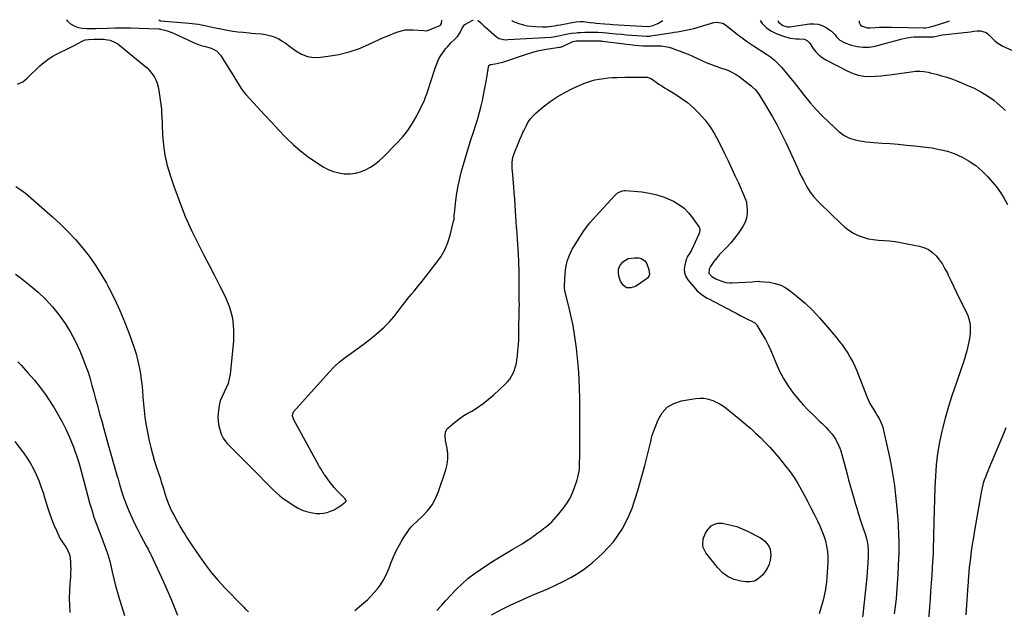
# Model space of a CAD drawing. Units: inches. Extents: x 1926327 to 1931647, y 400682 to 405962.
# Drawn here: x 1929398 to 1930180, y 405490 to 405959 of the extents above; entities that cross this region are included whole.
import ezdxf

# ---------------------------------------------------------------- set-up
doc = ezdxf.new("R2010")
doc.units = ezdxf.units.IN
doc.header["$MEASUREMENT"] = 0
for name, color, linetype in [('1', 7, 'Continuous'), ('7', 7, 'Continuous'), ('8', 7, 'Continuous')]:
    doc.layers.add(name, color=color, linetype=linetype)

msp = doc.modelspace()

# ---------------------------------------------------------------- linework, layer by layer
at = {"layer": '1', "color": 18}
for points in [[(1929508.18, 405958.41, 1742), (1929508.82, 405957.85, 1742), (1929509.09, 405957.76, 1742), (1929509.38, 405957.7, 1742), (1929532.05, 405955.74, 1742), (1929534.55, 405955.49, 1742), (1929537.05, 405955.19, 1742), (1929539.54, 405954.82, 1742), (1929542.02, 405954.41, 1742), (1929544.5, 405953.94, 1742), (1929546.97, 405953.46, 1742), (1929549.43, 405952.96, 1742), (1929551.89, 405952.43, 1742), (1929558.61, 405950.97, 1742), (1929562.69, 405950.16, 1742), (1929566.79, 405949.46, 1742), (1929570.91, 405948.91, 1742), (1929575.04, 405948.48, 1742), (1929580.19, 405948.03, 1742), (1929581.76, 405947.9, 1742), (1929584.91, 405947.66, 1742), (1929589.62, 405947.22, 1742), (1929591.17, 405946.96, 1742), (1929592.72, 405946.65, 1742), (1929596.98, 405945.69, 1742), (1929599.02, 405945.11, 1742), (1929602.9, 405943.5, 1742), (1929606.53, 405941.28, 1742), (1929608.3, 405940.09, 1742), (1929611.77, 405937.6, 1742), (1929617.01, 405933.7, 1742), (1929621.51, 405931.12, 1742), (1929626.21, 405929.29, 1742), (1929631.2, 405928.59, 1742), (1929636.39, 405928.65, 1742), (1929642.69, 405929.47, 1742), (1929651.09, 405930.96, 1742), (1929659.34, 405932.96, 1742), (1929667.38, 405935.7, 1742), (1929675.27, 405938.94, 1742), (1929686.67, 405944.26, 1742), (1929689.46, 405945.51, 1742), (1929692.26, 405946.72, 1742), (1929695.09, 405947.85, 1742), (1929697.95, 405948.93, 1742), (1929700.85, 405949.78, 1742), (1929703.78, 405950.37, 1742), (1929706.76, 405950.58, 1742), (1929709.78, 405950.53, 1742), (1929718.46, 405949.83, 1742), (1929719.91, 405949.77, 1742), (1929721.35, 405949.89, 1742), (1929721.82, 405950.01, 1742), (1929722.28, 405950.17, 1742), (1929730.79, 405953.54, 1742), (1929731.69, 405954.08, 1742), (1929732.6, 405955.36, 1742), (1929732.77, 405958.11, 1742)], [(1929788.43, 405958.04, 1742), (1929788.87, 405957.54, 1742), (1929790.21, 405956.75, 1742), (1929794.71, 405955.15, 1742), (1929797.8, 405954.31, 1742), (1929800.92, 405953.64, 1742), (1929804.09, 405953.23, 1742), (1929807.29, 405953, 1742), (1929812.92, 405952.83, 1742), (1929816.26, 405952.93, 1742), (1929817.59, 405953.07, 1742), (1929818.25, 405953.16, 1742), (1929824.04, 405954, 1742), (1929824.56, 405954.08, 1742), (1929827.2, 405954.5, 1742), (1929828.25, 405954.69, 1742), (1929832.32, 405955.43, 1742), (1929834.88, 405955.91, 1742), (1929839.47, 405956.78, 1742), (1929842.45, 405957.1, 1742), (1929845.45, 405956.97, 1742), (1929848.45, 405956.6, 1742), (1929850.71, 405956.31, 1742), (1929854.1, 405955.92, 1742), (1929855.23, 405955.82, 1742), (1929862.22, 405955.23, 1742), (1929866.19, 405954.89, 1742), (1929868.83, 405954.66, 1742), (1929872.81, 405954.41, 1742), (1929896.59, 405953.22, 1742), (1929896.73, 405953.21, 1742), (1929897.14, 405953.21, 1742), (1929900.35, 405953.97, 1742), (1929903.19, 405954.93, 1742), (1929904.55, 405955.58, 1742), (1929905.86, 405956.32, 1742), (1929908.38, 405957.88, 1742)], [(1930064.27, 405957.67, 1738), (1930064.4, 405956.3, 1738), (1930065.51, 405954.08, 1738), (1930066.76, 405953.27, 1738), (1930070.62, 405952.16, 1738), (1930073.12, 405952.07, 1738), (1930077.05, 405952.32, 1738), (1930080.29, 405952.49, 1738), (1930083.53, 405952.6, 1738), (1930086.77, 405952.63, 1738), (1930090.01, 405952.61, 1738), (1930115.64, 405952.12, 1738), (1930117.13, 405952.13, 1738), (1930120.08, 405952.45, 1738), (1930123.97, 405953.67, 1738), (1930133.2, 405956.58, 1738), (1930135.49, 405957.33, 1738), (1930136.19, 405957.58, 1738), (1930136.22, 405957.58, 1738)]]:
    msp.add_polyline3d(points, dxfattribs=at)
at = {"layer": '7', "color": 18}
for points in [[(1929434.61, 405958.5, 1744), (1929435.64, 405957.38, 1744), (1929437.98, 405955.28, 1744), (1929441.46, 405953.27, 1744), (1929443.99, 405952.42, 1744), (1929447.41, 405951.72, 1744), (1929450.9, 405951.47, 1744), (1929452.66, 405951.46, 1744), (1929456.17, 405951.5, 1744), (1929457.93, 405951.55, 1744), (1929466.98, 405951.86, 1744), (1929473.26, 405952.01, 1744), (1929479.54, 405952.08, 1744), (1929485.82, 405952.01, 1744), (1929492.1, 405951.86, 1744), (1929508.08, 405951.32, 1744), (1929508.26, 405951.31, 1744), (1929508.99, 405951.23, 1744), (1929509.52, 405951.11, 1744), (1929512.96, 405950.26, 1744), (1929514.83, 405949.73, 1744), (1929518.49, 405948.42, 1744), (1929520.27, 405947.65, 1744), (1929535.62, 405940.4, 1744), (1929538.68, 405939.1, 1744), (1929541.83, 405938.04, 1744), (1929545.03, 405937.11, 1744), (1929549.7, 405935.78, 1744), (1929553.84, 405933.74, 1744), (1929556.95, 405930.35, 1744), (1929568.1, 405912.52, 1744), (1929569.17, 405910.8, 1744), (1929571.3, 405907.33, 1744), (1929573.44, 405903.89, 1744), (1929575.85, 405900.65, 1744), (1929577.17, 405899.11, 1744), (1929586.4, 405888.97, 1744), (1929591.91, 405882.97, 1744), (1929597.46, 405877.01, 1744), (1929603.06, 405871.09, 1744), (1929608.69, 405865.21, 1744), (1929609.17, 405864.71, 1744), (1929614.77, 405859.32, 1744), (1929620.6, 405854.21, 1744), (1929626.78, 405849.54, 1744), (1929633.2, 405845.16, 1744), (1929638.73, 405841.66, 1744), (1929642.66, 405839.56, 1744), (1929646.73, 405837.86, 1744), (1929651, 405836.77, 1744), (1929655.4, 405836.09, 1744), (1929659.97, 405836.07, 1744), (1929664.19, 405836.53, 1744), (1929668.28, 405837.66, 1744), (1929672.28, 405839.25, 1744), (1929676.09, 405841.38, 1744), (1929679.73, 405843.73, 1744), (1929683.12, 405846.44, 1744), (1929686.34, 405849.38, 1744), (1929696.96, 405860.06, 1744), (1929701.56, 405865.16, 1744), (1929705.82, 405870.5, 1744), (1929709.56, 405876.22, 1744), (1929712.96, 405882.18, 1744), (1929716.85, 405889.81, 1744), (1929717.98, 405892.18, 1744), (1929719.04, 405894.58, 1744), (1929719.98, 405897.02, 1744), (1929720.85, 405899.5, 1744), (1929721.66, 405902, 1744), (1929722.47, 405904.49, 1744), (1929723.27, 405907, 1744), (1929724.08, 405909.5, 1744), (1929727.48, 405920.08, 1744), (1929728.78, 405923.51, 1744), (1929730.29, 405926.84, 1744), (1929732.13, 405929.99, 1744), (1929734.18, 405933.04, 1744), (1929735.84, 405935.26, 1744), (1929737.28, 405937.06, 1744), (1929740.4, 405940.44, 1744), (1929742.66, 405942.52, 1744), (1929745.28, 405945.28, 1744), (1929747.37, 405948.45, 1744), (1929748.89, 405951.31, 1744), (1929749.96, 405953.48, 1744), (1929751.24, 405954.65, 1744), (1929757.63, 405958, 1744), (1929757.89, 405958.08, 1744)], [(1929761.35, 405958.07, 1744), (1929761.61, 405957.97, 1744), (1929763.95, 405955.99, 1744), (1929766.31, 405953.72, 1744), (1929767.53, 405952.63, 1744), (1929776.41, 405944.82, 1744), (1929778.37, 405943.54, 1744), (1929781.8, 405942.73, 1744), (1929784.2, 405942.62, 1744), (1929785.4, 405942.66, 1744), (1929819.63, 405944.72, 1744), (1929822.84, 405945.05, 1744), (1929826.93, 405945.97, 1744), (1929831.3, 405947.09, 1744), (1929835.75, 405947.81, 1744), (1929839.68, 405948.17, 1744), (1929840.82, 405948.26, 1744), (1929843.11, 405948.39, 1744), (1929846.54, 405948.49, 1744), (1929848.83, 405948.55, 1744), (1929853.33, 405948.66, 1744), (1929856.86, 405948.6, 1744), (1929860.39, 405948.39, 1744), (1929863.92, 405948.09, 1744), (1929865.68, 405947.91, 1744), (1929871.35, 405947.31, 1744), (1929875.49, 405946.9, 1744), (1929879.63, 405946.52, 1744), (1929883.78, 405946.21, 1744), (1929887.94, 405945.94, 1744), (1929895.4, 405945.5, 1744), (1929896.25, 405945.47, 1744), (1929897.96, 405945.53, 1744), (1929898.8, 405945.63, 1744), (1929914.78, 405948.07, 1744), (1929917.42, 405948.48, 1744), (1929920.05, 405948.91, 1744), (1929922.69, 405949.35, 1744), (1929925.32, 405949.81, 1744), (1929927.94, 405950.32, 1744), (1929930.54, 405950.89, 1744), (1929933.13, 405951.55, 1744), (1929935.7, 405952.27, 1744), (1929938.38, 405953.07, 1744), (1929940.99, 405953.86, 1744), (1929943.6, 405954.64, 1744), (1929946.2, 405955.42, 1744), (1929948.81, 405956.21, 1744), (1929951.33, 405956.58, 1744), (1929956.06, 405955.67, 1744), (1929958.27, 405954.4, 1744), (1929967.8, 405946.81, 1744), (1929969.32, 405945.62, 1744), (1929972.41, 405943.29, 1744), (1929975.55, 405941.04, 1744), (1929978.76, 405938.87, 1744), (1929980.38, 405937.82, 1744), (1929990.71, 405931.2, 1744), (1929993.94, 405928.93, 1744), (1929997.02, 405926.48, 1744), (1929999.87, 405923.77, 1744), (1930002.57, 405920.89, 1744), (1930005.13, 405917.85, 1744), (1930007.67, 405914.8, 1744), (1930010.17, 405911.71, 1744), (1930012.64, 405908.6, 1744), (1930020.94, 405898.01, 1744), (1930025.47, 405892.51, 1744), (1930030.16, 405887.17, 1744), (1930035.11, 405882.06, 1744), (1930040.23, 405877.1, 1744), (1930047.95, 405869.99, 1744), (1930049.38, 405868.77, 1744), (1930052.43, 405866.62, 1744), (1930055.75, 405864.88, 1744), (1930057.48, 405864.18, 1744), (1930061.08, 405863.15, 1744), (1930063.6, 405862.61, 1744), (1930066.71, 405862.02, 1744), (1930069.83, 405861.52, 1744), (1930072.98, 405861.16, 1744), (1930076.13, 405860.9, 1744), (1930082.63, 405860.51, 1744), (1930089.04, 405860.06, 1744), (1930095.44, 405859.55, 1744), (1930101.84, 405858.92, 1744), (1930108.22, 405858.22, 1744), (1930122.03, 405856.59, 1744), (1930128.31, 405855.51, 1744), (1930134.46, 405854.01, 1744), (1930140.42, 405851.88, 1744), (1930146.25, 405849.33, 1744), (1930151.76, 405846.16, 1744), (1930156.98, 405842.6, 1744), (1930161.76, 405838.48, 1744), (1930166.25, 405833.98, 1744), (1930169.8, 405829.98, 1744), (1930173.33, 405825.69, 1744), (1930176.62, 405821.23, 1744), (1930179.55, 405816.53, 1744), (1930182.25, 405811.67, 1744)], [(1929985.66, 405957.78, 1742), (1929987.43, 405955.47, 1742), (1929990.6, 405952.26, 1742), (1929994.31, 405949.71, 1742), (1929998.38, 405947.59, 1742), (1930002.68, 405945.86, 1742), (1930004.93, 405945.07, 1742), (1930009.54, 405943.94, 1742), (1930014.14, 405943.4, 1742), (1930016.68, 405943.2, 1742), (1930021.06, 405942.94, 1742), (1930023.46, 405941.74, 1742), (1930024.41, 405940.76, 1742), (1930024.83, 405940.21, 1742), (1930027.91, 405935.62, 1742), (1930030.01, 405932.94, 1742), (1930032.34, 405930.52, 1742), (1930035, 405928.47, 1742), (1930037.89, 405926.67, 1742), (1930055.4, 405917.55, 1742), (1930059.5, 405915.79, 1742), (1930063.7, 405914.45, 1742), (1930068.06, 405913.74, 1742), (1930072.51, 405913.46, 1742), (1930077.04, 405913.6, 1742), (1930081.55, 405913.87, 1742), (1930086.05, 405914.31, 1742), (1930090.55, 405914.88, 1742), (1930107.49, 405917.37, 1742), (1930109.15, 405917.54, 1742), (1930112.46, 405917.61, 1742), (1930115.77, 405917.28, 1742), (1930119.06, 405916.7, 1742), (1930120.69, 405916.34, 1742), (1930125.71, 405915.12, 1742), (1930129.82, 405914.03, 1742), (1930133.88, 405912.82, 1742), (1930137.89, 405911.42, 1742), (1930141.86, 405909.9, 1742), (1930150.01, 405906.58, 1742), (1930155.61, 405904.03, 1742), (1930161.06, 405901.21, 1742), (1930166.26, 405897.97, 1742), (1930171.32, 405894.46, 1742), (1930171.57, 405894.26, 1742), (1930176.21, 405890.47, 1742), (1930180.62, 405886.45, 1742)], [(1929395.88, 405907.22, 1746), (1929400.04, 405909.06, 1746), (1929403.6, 405912.01, 1746), (1929413.67, 405921.86, 1746), (1929416.69, 405924.54, 1746), (1929419.85, 405927.01, 1746), (1929423.24, 405929.15, 1746), (1929426.78, 405931.09, 1746), (1929430.43, 405932.87, 1746), (1929434.06, 405934.68, 1746), (1929437.68, 405936.51, 1746), (1929441.3, 405938.37, 1746), (1929447.27, 405941.46, 1746), (1929449.66, 405942.4, 1746), (1929452.2, 405942.82, 1746), (1929456.56, 405942.96, 1746), (1929461.16, 405943.04, 1746), (1929464.22, 405942.91, 1746), (1929467.26, 405942.61, 1746), (1929469.46, 405942.17, 1746), (1929473.53, 405940.48, 1746), (1929475.4, 405939.22, 1746), (1929496.53, 405922.19, 1746), (1929498.73, 405920.22, 1746), (1929500.79, 405918.1, 1746), (1929502.61, 405915.79, 1746), (1929504.28, 405913.34, 1746), (1929505.66, 405910.73, 1746), (1929506.8, 405908.04, 1746), (1929507.61, 405905.22, 1746), (1929508.18, 405902.32, 1746), (1929510.17, 405887.47, 1746), (1929510.32, 405882.93, 1746), (1929510.34, 405882.28, 1746), (1929511.06, 405867.08, 1746), (1929511.79, 405858.89, 1746), (1929512.96, 405850.78, 1746), (1929514.81, 405842.81, 1746), (1929517.09, 405834.91, 1746), (1929520.02, 405826.2, 1746), (1929524.38, 405814.12, 1746), (1929529.11, 405802.2, 1746), (1929534.38, 405790.52, 1746), (1929540.01, 405778.98, 1746), (1929543.65, 405771.94, 1746), (1929547.94, 405763.61, 1746), (1929552.22, 405755.27, 1746), (1929556.49, 405746.92, 1746), (1929560.74, 405738.56, 1746), (1929564.16, 405730.05, 1746), (1929566.57, 405721.35, 1746), (1929567.45, 405712.36, 1746), (1929567.32, 405703.19, 1746), (1929564.64, 405676.87, 1746), (1929564.01, 405673.13, 1746), (1929563.07, 405669.49, 1746), (1929561.67, 405666, 1746), (1929559.97, 405662.62, 1746), (1929558.26, 405659.23, 1746), (1929556.88, 405655.74, 1746), (1929555.97, 405652.1, 1746), (1929555.37, 405648.36, 1746), (1929555.14, 405645.77, 1746), (1929555.03, 405642.78, 1746), (1929555.14, 405639.81, 1746), (1929555.56, 405636.87, 1746), (1929556.2, 405633.95, 1746), (1929557.52, 405629.38, 1746), (1929559.1, 405625.99, 1746), (1929562.18, 405622.06, 1746), (1929588.98, 405595.04, 1746), (1929591.47, 405592.54, 1746), (1929593.96, 405590.04, 1746), (1929596.45, 405587.55, 1746), (1929598.94, 405585.07, 1746), (1929601.51, 405582.67, 1746), (1929604.16, 405580.38, 1746), (1929606.95, 405578.25, 1746), (1929609.83, 405576.23, 1746), (1929615.69, 405572.37, 1746), (1929618.79, 405570.58, 1746), (1929621.99, 405569.04, 1746), (1929625.35, 405567.89, 1746), (1929628.82, 405567, 1746), (1929632.95, 405566.39, 1746), (1929635.89, 405566.28, 1746), (1929638.81, 405566.57, 1746), (1929641.72, 405567.12, 1746), (1929644.54, 405568.05, 1746), (1929647.26, 405569.2, 1746), (1929649.81, 405570.66, 1746), (1929652.26, 405572.34, 1746), (1929656.47, 405575.62, 1746), (1929656.68, 405575.86, 1746), (1929656.83, 405576.13, 1746), (1929656.88, 405576.44, 1746), (1929656.73, 405577.1, 1746), (1929656.14, 405577.97, 1746), (1929651.95, 405582.04, 1746), (1929649.66, 405584.39, 1746), (1929647.45, 405586.81, 1746), (1929645.37, 405589.35, 1746), (1929643.38, 405591.96, 1746), (1929640.18, 405596.39, 1746), (1929639.5, 405597.36, 1746), (1929637, 405601.39, 1746), (1929635.83, 405603.46, 1746), (1929635.25, 405604.49, 1746), (1929615.23, 405640.65, 1746), (1929614.17, 405643.93, 1746), (1929614.66, 405646.29, 1746), (1929615.13, 405646.98, 1746), (1929643.3, 405678.48, 1746), (1929647.34, 405682.67, 1746), (1929651.56, 405686.64, 1746), (1929656.07, 405690.28, 1746), (1929660.76, 405693.71, 1746), (1929665.55, 405697.05, 1746), (1929670.27, 405700.48, 1746), (1929674.88, 405704.04, 1746), (1929679.42, 405707.71, 1746), (1929682.94, 405710.63, 1746), (1929687.13, 405714.37, 1746), (1929691.12, 405718.31, 1746), (1929694.81, 405722.53, 1746), (1929698.31, 405726.93, 1746), (1929701.45, 405731.2, 1746), (1929703.25, 405733.59, 1746), (1929705.07, 405735.96, 1746), (1929706.95, 405738.29, 1746), (1929708.85, 405740.6, 1746), (1929710.77, 405742.89, 1746), (1929712.67, 405745.2, 1746), (1929714.55, 405747.52, 1746), (1929716.43, 405749.85, 1746), (1929728.49, 405765.03, 1746), (1929732.1, 405770.23, 1746), (1929735.22, 405775.66, 1746), (1929737.62, 405781.45, 1746), (1929739.54, 405787.47, 1746), (1929742.27, 405798.43, 1746), (1929742.54, 405799.9, 1746), (1929742.67, 405802.15, 1746), (1929742.76, 405803.65, 1746), (1929742.83, 405804.39, 1746), (1929743.97, 405814.82, 1746), (1929744.77, 405820.75, 1746), (1929745.78, 405826.64, 1746), (1929747.08, 405832.48, 1746), (1929748.59, 405838.27, 1746), (1929749.36, 405840.96, 1746), (1929751.44, 405848.05, 1746), (1929753.57, 405855.13, 1746), (1929755.77, 405862.19, 1746), (1929758.02, 405869.23, 1746), (1929759.93, 405875.1, 1746), (1929761.46, 405880.08, 1746), (1929762.9, 405885.1, 1746), (1929764.17, 405890.16, 1746), (1929765.35, 405895.25, 1746), (1929765.77, 405897.21, 1746), (1929766.61, 405901.34, 1746), (1929767.41, 405905.49, 1746), (1929768.12, 405909.64, 1746), (1929768.79, 405913.81, 1746), (1929769.88, 405921.04, 1746), (1929770.25, 405922.02, 1746), (1929771.51, 405922.99, 1746), (1929775.19, 405923.57, 1746), (1929779.92, 405924.39, 1746), (1929781.46, 405924.84, 1746), (1929800.14, 405931.14, 1746), (1929804.46, 405932.47, 1746), (1929808.81, 405933.65, 1746), (1929813.21, 405934.6, 1746), (1929817.65, 405935.39, 1746), (1929826.31, 405936.72, 1746), (1929826.45, 405936.74, 1746), (1929827.02, 405936.8, 1746), (1929829.27, 405937.48, 1746), (1929829.68, 405937.66, 1746), (1929836.46, 405940.85, 1746), (1929837.05, 405941.1, 1746), (1929839.56, 405941.72, 1746), (1929841.5, 405941.84, 1746), (1929852.79, 405941.76, 1746), (1929853.51, 405941.75, 1746), (1929854.97, 405941.75, 1746), (1929859.47, 405941.58, 1746), (1929860.04, 405941.52, 1746), (1929860.62, 405941.46, 1746), (1929886.47, 405938.32, 1746), (1929889.52, 405938.01, 1746), (1929892.57, 405937.79, 1746), (1929895.63, 405937.67, 1746), (1929898.51, 405937.77, 1746), (1929899.23, 405937.78, 1746), (1929899.95, 405937.78, 1746), (1929904.44, 405937.77, 1746), (1929907.37, 405937.61, 1746), (1929910.28, 405937.27, 1746), (1929913.13, 405936.63, 1746), (1929915.96, 405935.8, 1746), (1929917.68, 405935.2, 1746), (1929921.31, 405933.87, 1746), (1929924.93, 405932.48, 1746), (1929928.5, 405930.99, 1746), (1929932.05, 405929.44, 1746), (1929939.95, 405925.87, 1746), (1929943.45, 405924.35, 1746), (1929946.97, 405922.9, 1746), (1929950.54, 405921.57, 1746), (1929954.13, 405920.3, 1746), (1929958.51, 405918.84, 1746), (1929959.93, 405918.33, 1746), (1929962.69, 405917.16, 1746), (1929966.65, 405915.01, 1746), (1929969.11, 405913.29, 1746), (1929978.62, 405905.98, 1746), (1929979.5, 405905.26, 1746), (1929981.94, 405902.91, 1746), (1929984.66, 405899.29, 1746), (1929991.58, 405888.07, 1746), (1929995.51, 405881.42, 1746), (1929999.27, 405874.69, 1746), (1930002.78, 405867.82, 1746), (1930006.12, 405860.86, 1746), (1930015.3, 405840.83, 1746), (1930016.83, 405837.55, 1746), (1930018.41, 405834.29, 1746), (1930020.03, 405831.05, 1746), (1930021.69, 405827.83, 1746), (1930022.82, 405825.69, 1746), (1930025.32, 405821.6, 1746), (1930028.31, 405817.86, 1746), (1930031.57, 405814.3, 1746), (1930032.81, 405813.07, 1746), (1930033.13, 405812.77, 1746), (1930033.44, 405812.46, 1746), (1930049.72, 405796.51, 1746), (1930052.87, 405793.74, 1746), (1930056.19, 405791.21, 1746), (1930059.76, 405789.06, 1746), (1930063.49, 405787.15, 1746), (1930067.42, 405785.67, 1746), (1930071.41, 405784.51, 1746), (1930075.51, 405783.82, 1746), (1930079.69, 405783.45, 1746), (1930084.24, 405783.21, 1746), (1930088.56, 405782.84, 1746), (1930092.85, 405782.26, 1746), (1930097.13, 405781.54, 1746), (1930111.9, 405778.68, 1746), (1930115.76, 405777.52, 1746), (1930119.35, 405775.91, 1746), (1930122.55, 405773.6, 1746), (1930125.49, 405770.85, 1746), (1930128.06, 405767.62, 1746), (1930130.44, 405764.27, 1746), (1930132.54, 405760.73, 1746), (1930134.44, 405757.06, 1746), (1930135.17, 405755.48, 1746), (1930137.32, 405750.94, 1746), (1930139.48, 405746.41, 1746), (1930141.69, 405741.9, 1746), (1930143.91, 405737.4, 1746), (1930149.59, 405726.04, 1746), (1930150.71, 405723.44, 1746), (1930151.61, 405720.78, 1746), (1930152.2, 405718.03, 1746), (1930152.57, 405715.22, 1746), (1930152.65, 405712.38, 1746), (1930152.57, 405709.54, 1746), (1930152.26, 405706.73, 1746), (1930151.78, 405703.92, 1746), (1930150.97, 405700.2, 1746), (1930149.88, 405695.56, 1746), (1930148.67, 405690.96, 1746), (1930147.28, 405686.41, 1746), (1930145.77, 405681.9, 1746), (1930141.38, 405669.56, 1746), (1930138.3, 405660.46, 1746), (1930135.4, 405651.3, 1746), (1930132.77, 405642.06, 1746), (1930130.33, 405632.76, 1746), (1930130.08, 405631.75, 1746), (1930128.17, 405622.88, 1746), (1930126.62, 405613.96, 1746), (1930125.6, 405604.96, 1746), (1930124.94, 405595.9, 1746), (1930124.58, 405586.81, 1746), (1930124.25, 405577.72, 1746), (1930123.97, 405568.63, 1746), (1930123.73, 405559.53, 1746), (1930123.19, 405537.2, 1746), (1930123.12, 405535.02, 1746), (1930122.87, 405530.66, 1746), (1930122.8, 405529.57, 1746), (1930122.73, 405528.48, 1746), (1930122, 405517.37, 1746), (1930121.57, 405510.99, 1746), (1930121.12, 405504.62, 1746), (1930120.64, 405498.24, 1746), (1930120.13, 405491.87, 1746), (1930119.33, 405481.98, 1746)], [(1929663.81, 405489.1, 1748), (1929669.16, 405493.64, 1748), (1929673.7, 405497.83, 1748), (1929676.52, 405500.59, 1748), (1929679.21, 405503.47, 1748), (1929681.7, 405506.52, 1748), (1929684.07, 405509.68, 1748), (1929686.2, 405513, 1748), (1929688.15, 405516.41, 1748), (1929689.81, 405519.97, 1748), (1929691.29, 405523.62, 1748), (1929692.47, 405526.92, 1748), (1929694.46, 405531.89, 1748), (1929696.67, 405536.75, 1748), (1929699.22, 405541.45, 1748), (1929702, 405546.03, 1748), (1929707.52, 405554.45, 1748), (1929707.92, 405554.99, 1748), (1929708.63, 405555.72, 1748), (1929709.37, 405556.42, 1748), (1929717.6, 405564.14, 1748), (1929721.58, 405568.48, 1748), (1929725.08, 405573.13, 1748), (1929727.86, 405578.24, 1748), (1929730.16, 405583.67, 1748), (1929736.01, 405600.92, 1748), (1929737.08, 405605.18, 1748), (1929737.7, 405609.47, 1748), (1929737.63, 405613.8, 1748), (1929737.11, 405618.17, 1748), (1929735.87, 405624.26, 1748), (1929735.46, 405628.3, 1748), (1929735.72, 405630.95, 1748), (1929736.83, 405633.2, 1748), (1929737.71, 405634.17, 1748), (1929741.38, 405637.29, 1748), (1929744.31, 405639.65, 1748), (1929747.32, 405641.9, 1748), (1929750.45, 405643.99, 1748), (1929753.65, 405645.97, 1748), (1929756.62, 405647.68, 1748), (1929761.26, 405650.58, 1748), (1929765.75, 405653.67, 1748), (1929770.03, 405657.06, 1748), (1929774.17, 405660.64, 1748), (1929783.18, 405669, 1748), (1929785.09, 405670.99, 1748), (1929786.82, 405673.1, 1748), (1929788.29, 405675.4, 1748), (1929789.58, 405677.83, 1748), (1929790.61, 405680.39, 1748), (1929791.48, 405683, 1748), (1929792.1, 405685.68, 1748), (1929792.55, 405688.41, 1748), (1929792.92, 405691.57, 1748), (1929793.36, 405695.92, 1748), (1929793.71, 405700.28, 1748), (1929793.94, 405704.64, 1748), (1929794.08, 405709.01, 1748), (1929794.42, 405729.71, 1748), (1929794.44, 405731.31, 1748), (1929794.43, 405736.09, 1748), (1929794.37, 405751.47, 1748), (1929794.27, 405758.58, 1748), (1929794.07, 405765.67, 1748), (1929793.72, 405772.77, 1748), (1929793.27, 405779.86, 1748), (1929792.32, 405792.62, 1748), (1929792.27, 405793.32, 1748), (1929791.93, 405798.24, 1748), (1929791.44, 405806.51, 1748), (1929791.14, 405811.35, 1748), (1929790.8, 405816.19, 1748), (1929790.42, 405821.02, 1748), (1929790.01, 405825.85, 1748), (1929788.91, 405838.27, 1748), (1929788.8, 405840.06, 1748), (1929788.74, 405841.84, 1748), (1929788.84, 405845.42, 1748), (1929789.36, 405848.94, 1748), (1929790.41, 405852.34, 1748), (1929793.71, 405860.69, 1748), (1929794.84, 405863.45, 1748), (1929796.06, 405866.17, 1748), (1929797.32, 405868.87, 1748), (1929797.96, 405870.22, 1748), (1929800.04, 405874.56, 1748), (1929801.56, 405877.27, 1748), (1929803.3, 405879.83, 1748), (1929805.34, 405882.14, 1748), (1929807.58, 405884.3, 1748), (1929813.39, 405889.2, 1748), (1929818.85, 405893.43, 1748), (1929824.52, 405897.33, 1748), (1929830.51, 405900.73, 1748), (1929836.7, 405903.81, 1748), (1929844.45, 405907.26, 1748), (1929847.74, 405908.58, 1748), (1929851.08, 405909.73, 1748), (1929854.49, 405910.63, 1748), (1929857.96, 405911.36, 1748), (1929861.47, 405911.88, 1748), (1929864.99, 405912.3, 1748), (1929868.52, 405912.54, 1748), (1929872.07, 405912.68, 1748), (1929878.2, 405912.77, 1748), (1929881.3, 405912.81, 1748), (1929884.4, 405912.83, 1748), (1929887.51, 405912.83, 1748), (1929890.61, 405912.81, 1748), (1929895.84, 405912.77, 1748), (1929896.32, 405912.73, 1748), (1929899.36, 405911.4, 1748), (1929903.01, 405908.89, 1748), (1929905.25, 405907.38, 1748), (1929907.51, 405905.9, 1748), (1929909.79, 405904.46, 1748), (1929912.09, 405903.06, 1748), (1929917.94, 405899.56, 1748), (1929923.03, 405896.23, 1748), (1929927.91, 405892.64, 1748), (1929932.49, 405888.68, 1748), (1929936.87, 405884.45, 1748), (1929937.65, 405883.64, 1748), (1929942, 405878.64, 1748), (1929946.02, 405873.41, 1748), (1929949.53, 405867.82, 1748), (1929952.71, 405862, 1748), (1929957.48, 405852.21, 1748), (1929960.28, 405846.4, 1748), (1929963.04, 405840.57, 1748), (1929965.74, 405834.71, 1748), (1929968.4, 405828.83, 1748), (1929973.1, 405818.35, 1748), (1929974.87, 405813.78, 1748), (1929974.96, 405813.08, 1748), (1929975.46, 405807.57, 1748), (1929975.42, 405804.19, 1748), (1929974.96, 405800.92, 1748), (1929973.86, 405797.8, 1748), (1929972.34, 405794.79, 1748), (1929970.96, 405792.65, 1748), (1929968.29, 405788.75, 1748), (1929965.47, 405784.96, 1748), (1929962.42, 405781.35, 1748), (1929959.22, 405777.86, 1748), (1929955, 405773.52, 1748), (1929953.25, 405771.64, 1748), (1929951.57, 405769.71, 1748), (1929949.98, 405767.71, 1748), (1929948.45, 405765.65, 1748), (1929946.22, 405762.37, 1748), (1929945.29, 405760.3, 1748), (1929945.05, 405757.15, 1748), (1929947.32, 405754.62, 1748), (1929950.51, 405752.76, 1748), (1929952.38, 405751.92, 1748), (1929955.19, 405750.83, 1748), (1929958.41, 405749.87, 1748), (1929961.59, 405749.47, 1748), (1929963.21, 405749.47, 1748), (1929979.27, 405750.38, 1748), (1929981.53, 405750.56, 1748), (1929984.53, 405750.73, 1748), (1929985.28, 405750.68, 1748), (1929993.19, 405749.91, 1748), (1929997.73, 405749.05, 1748), (1930002.06, 405747.69, 1748), (1930006.09, 405745.59, 1748), (1930009.91, 405742.99, 1748), (1930015.22, 405738.63, 1748), (1930021.37, 405733.28, 1748), (1930027.3, 405727.71, 1748), (1930032.9, 405721.82, 1748), (1930038.28, 405715.7, 1748), (1930045.84, 405706.61, 1748), (1930048.33, 405703.49, 1748), (1930050.75, 405700.3, 1748), (1930053.04, 405697.03, 1748), (1930055.26, 405693.7, 1748), (1930057.31, 405690.27, 1748), (1930059.22, 405686.77, 1748), (1930060.93, 405683.17, 1748), (1930062.5, 405679.5, 1748), (1930071.02, 405657.86, 1748), (1930072.89, 405653.74, 1748), (1930075.15, 405649.83, 1748), (1930077.56, 405645.99, 1748), (1930078.73, 405644.04, 1748), (1930080.13, 405641.63, 1748), (1930081.29, 405639.39, 1748), (1930082.3, 405637.1, 1748), (1930083.1, 405634.72, 1748), (1930083.76, 405632.29, 1748), (1930088.18, 405612.38, 1748), (1930089.79, 405604.45, 1748), (1930091.21, 405596.49, 1748), (1930092.34, 405588.49, 1748), (1930093.28, 405580.45, 1748), (1930094.25, 405570.6, 1748), (1930094.54, 405567.47, 1748), (1930094.81, 405564.33, 1748), (1930095.04, 405561.2, 1748), (1930095.25, 405558.06, 1748), (1930095.43, 405554.92, 1748), (1930095.59, 405551.78, 1748), (1930095.71, 405548.64, 1748), (1930095.82, 405545.49, 1748), (1930095.84, 405544.9, 1748), (1930095.9, 405541.46, 1748), (1930095.91, 405538.02, 1748), (1930095.84, 405534.59, 1748), (1930095.71, 405531.15, 1748), (1930095.1, 405518.22, 1748), (1930094.89, 405514.26, 1748), (1930094.65, 405510.3, 1748), (1930094.37, 405506.34, 1748), (1930094.06, 405502.39, 1748), (1930093.69, 405498.43, 1748), (1930093.29, 405494.49, 1748), (1930092.81, 405490.55, 1748), (1930092.3, 405486.62, 1748)], [(1929394.49, 405825.88, 1748), (1929398.51, 405823.49, 1748), (1929402.3, 405820.66, 1748), (1929423.74, 405801.88, 1748), (1929430.02, 405796.1, 1748), (1929436.09, 405790.12, 1748), (1929441.85, 405783.85, 1748), (1929447.42, 405777.38, 1748), (1929452.63, 405770.63, 1748), (1929457.57, 405763.7, 1748), (1929462.13, 405756.51, 1748), (1929466.41, 405749.14, 1748), (1929468.1, 405746.04, 1748), (1929472.8, 405736.89, 1748), (1929477.2, 405727.6, 1748), (1929481.13, 405718.1, 1748), (1929484.76, 405708.47, 1748), (1929488.18, 405698.67, 1748), (1929489.96, 405693.03, 1748), (1929491.5, 405687.32, 1748), (1929492.7, 405681.53, 1748), (1929493.67, 405675.69, 1748), (1929493.83, 405674.48, 1748), (1929494.48, 405669.2, 1748), (1929495.05, 405663.9, 1748), (1929495.5, 405658.6, 1748), (1929495.88, 405653.29, 1748), (1929496.32, 405647.99, 1748), (1929496.92, 405642.71, 1748), (1929497.76, 405637.46, 1748), (1929498.75, 405632.24, 1748), (1929500.53, 405623.93, 1748), (1929501.71, 405618.83, 1748), (1929503, 405613.75, 1748), (1929504.46, 405608.73, 1748), (1929506.03, 405603.73, 1748), (1929507.8, 405598.37, 1748), (1929509.3, 405593.77, 1748), (1929510.03, 405591.46, 1748), (1929511.46, 405586.84, 1748), (1929512.95, 405582.23, 1748), (1929514.52, 405577.52, 1748), (1929515.79, 405574.06, 1748), (1929517.18, 405570.65, 1748), (1929518.75, 405567.32, 1748), (1929520.44, 405564.05, 1748), (1929522.83, 405559.71, 1748), (1929524.23, 405557.23, 1748), (1929525.66, 405554.77, 1748), (1929527.14, 405552.33, 1748), (1929528.65, 405549.91, 1748), (1929530.19, 405547.52, 1748), (1929531.75, 405545.13, 1748), (1929533.32, 405542.75, 1748), (1929534.9, 405540.38, 1748), (1929540.6, 405531.91, 1748), (1929545.21, 405525.44, 1748), (1929550.03, 405519.15, 1748), (1929555.18, 405513.12, 1748), (1929560.55, 405507.27, 1748), (1929574.24, 405493.13, 1748), (1929575.47, 405491.89, 1748), (1929576.72, 405490.67, 1748), (1929579.3, 405488.3, 1748)], [(1929896.78, 405761.69, 1752), (1929897.29, 405759.91, 1752), (1929897.7, 405756.4, 1752), (1929897.35, 405754.85, 1752), (1929896.49, 405753.51, 1752), (1929895.28, 405752.32, 1752), (1929886.69, 405746.52, 1752), (1929882.96, 405745.47, 1752), (1929879.66, 405745.62, 1752), (1929876.99, 405747.57, 1752), (1929874.74, 405750.73, 1752), (1929873.46, 405754.88, 1752), (1929873.08, 405757.75, 1752), (1929873.28, 405760.47, 1752), (1929874.35, 405762.99, 1752), (1929876.74, 405766.12, 1752), (1929880.81, 405768.77, 1752), (1929885.61, 405769.48, 1752), (1929889.42, 405769.22, 1752), (1929891.23, 405768.79, 1752), (1929894.13, 405766.86, 1752), (1929895.35, 405765.11, 1752), (1929896.78, 405761.69, 1752)], [(1929396.1, 405686.67, 1752), (1929398.76, 405684.03, 1752), (1929404.15, 405678.13, 1752), (1929409.21, 405672.25, 1752), (1929414.07, 405666.21, 1752), (1929418.59, 405659.92, 1752), (1929422.89, 405653.47, 1752), (1929424.88, 405650.3, 1752), (1929428.19, 405644.74, 1752), (1929431.33, 405639.08, 1752), (1929434.2, 405633.28, 1752), (1929436.88, 405627.38, 1752), (1929438.8, 405622.91, 1752), (1929440.32, 405619.15, 1752), (1929441.75, 405615.37, 1752), (1929443.03, 405611.53, 1752), (1929444.22, 405607.66, 1752), (1929445.32, 405603.75, 1752), (1929446.41, 405599.85, 1752), (1929447.48, 405595.94, 1752), (1929448.54, 405592.02, 1752), (1929453.14, 405574.81, 1752), (1929454.77, 405569.11, 1752), (1929456.53, 405563.44, 1752), (1929458.48, 405557.84, 1752), (1929460.56, 405552.28, 1752), (1929462.95, 405546.21, 1752), (1929463.92, 405543.72, 1752), (1929464.87, 405541.21, 1752), (1929465.8, 405538.7, 1752), (1929466.72, 405536.19, 1752), (1929467.57, 405533.65, 1752), (1929468.37, 405531.1, 1752), (1929469.07, 405528.52, 1752), (1929469.71, 405525.92, 1752), (1929471.06, 405520, 1752), (1929472.38, 405514.44, 1752), (1929473.79, 405508.9, 1752), (1929475.31, 405503.4, 1752), (1929476.91, 405497.91, 1752), (1929478.39, 405493.02, 1752), (1929480.89, 405485.14, 1752)], [(1929772.31, 405485.77, 1752), (1929781.38, 405490.47, 1752), (1929787.77, 405493.67, 1752), (1929794.22, 405496.74, 1752), (1929800.75, 405499.63, 1752), (1929807.34, 405502.39, 1752), (1929810.66, 405503.72, 1752), (1929816.97, 405506.4, 1752), (1929823.2, 405509.22, 1752), (1929829.32, 405512.27, 1752), (1929835.38, 405515.47, 1752), (1929841.22, 405518.99, 1752), (1929846.86, 405522.8, 1752), (1929852.19, 405527.02, 1752), (1929857.32, 405531.52, 1752), (1929860.79, 405534.81, 1752), (1929865.08, 405539.22, 1752), (1929869.1, 405543.85, 1752), (1929872.72, 405548.79, 1752), (1929876.08, 405553.95, 1752), (1929879.03, 405559.35, 1752), (1929881.72, 405564.87, 1752), (1929884, 405570.57, 1752), (1929886.02, 405576.39, 1752), (1929886.47, 405577.83, 1752), (1929888.47, 405584.47, 1752), (1929890.41, 405591.13, 1752), (1929892.28, 405597.81, 1752), (1929894.08, 405604.51, 1752), (1929896.86, 405615.07, 1752), (1929897.9, 405619.29, 1752), (1929898.79, 405623.56, 1752), (1929899.8, 405627.78, 1752), (1929900.46, 405629.85, 1752), (1929901.2, 405631.89, 1752), (1929904.63, 405640.66, 1752), (1929907.89, 405646.15, 1752), (1929911.95, 405650.65, 1752), (1929917.2, 405653.69, 1752), (1929923.24, 405655.73, 1752), (1929934.35, 405657.58, 1752), (1929937.85, 405657.86, 1752), (1929941.32, 405657.76, 1752), (1929944.72, 405657.08, 1752), (1929948.07, 405656.02, 1752), (1929951.31, 405654.51, 1752), (1929954.44, 405652.83, 1752), (1929957.41, 405650.87, 1752), (1929960.27, 405648.73, 1752), (1929970.14, 405640.64, 1752), (1929974.21, 405637.23, 1752), (1929978.22, 405633.75, 1752), (1929982.15, 405630.18, 1752), (1929986.02, 405626.55, 1752), (1929989.78, 405622.8, 1752), (1929993.44, 405618.96, 1752), (1929996.95, 405614.99, 1752), (1930000.37, 405610.93, 1752), (1930006.19, 405603.74, 1752), (1930009.54, 405599.35, 1752), (1930012.72, 405594.86, 1752), (1930015.63, 405590.19, 1752), (1930018.37, 405585.4, 1752), (1930020.96, 405580.52, 1752), (1930023.53, 405575.63, 1752), (1930026.06, 405570.71, 1752), (1930028.57, 405565.79, 1752), (1930031.29, 405560.4, 1752), (1930033.11, 405556.52, 1752), (1930034.79, 405552.58, 1752), (1930036.24, 405548.56, 1752), (1930037.55, 405544.48, 1752), (1930038.53, 405540.33, 1752), (1930039.22, 405536.14, 1752), (1930039.5, 405531.91, 1752), (1930039.49, 405527.64, 1752), (1930039.05, 405519.39, 1752), (1930038.38, 405512.01, 1752), (1930037.34, 405504.69, 1752), (1930035.74, 405497.48, 1752), (1930033.78, 405490.33, 1752), (1930032.56, 405486.5, 1752)], [(1930180.92, 405634.33, 1744), (1930179.65, 405630.95, 1744), (1930178.3, 405627.61, 1744), (1930167.41, 405602.14, 1744), (1930166.44, 405599.81, 1744), (1930165.5, 405597.47, 1744), (1930164.61, 405595.11, 1744), (1930163.75, 405592.74, 1744), (1930162.98, 405590.35, 1744), (1930162.28, 405587.93, 1744), (1930161.71, 405585.48, 1744), (1930161.22, 405583.01, 1744), (1930155.99, 405552.75, 1744), (1930155.08, 405547.3, 1744), (1930154.23, 405541.84, 1744), (1930153.46, 405536.38, 1744), (1930152.74, 405530.9, 1744), (1930151.81, 405523.42, 1744), (1930151.43, 405519.93, 1744), (1930151.17, 405516.44, 1744), (1930150.96, 405512.93, 1744), (1930150.85, 405511.18, 1744), (1930150.73, 405509.43, 1744), (1930149.14, 405485.85, 1744)], [(1929393.76, 405623.49, 1754), (1929400.68, 405614.44, 1754), (1929403.58, 405610.34, 1754), (1929406.26, 405606.12, 1754), (1929408.63, 405601.71, 1754), (1929410.78, 405597.18, 1754), (1929412.68, 405592.52, 1754), (1929414.47, 405587.82, 1754), (1929416.09, 405583.06, 1754), (1929417.6, 405578.26, 1754), (1929419.62, 405571.39, 1754), (1929421.14, 405566.65, 1754), (1929422.8, 405561.97, 1754), (1929424.68, 405557.37, 1754), (1929426.71, 405552.83, 1754), (1929429.84, 405546.22, 1754), (1929430.45, 405545.05, 1754), (1929432.65, 405541.79, 1754), (1929434.22, 405539.68, 1754), (1929435.59, 405537.43, 1754), (1929436.94, 405534.32, 1754), (1929437.29, 405532.87, 1754), (1929437.8, 405528.19, 1754), (1929437.99, 405525.07, 1754), (1929438.07, 405521.96, 1754), (1929437.99, 405518.84, 1754), (1929437.8, 405515.73, 1754), (1929437.35, 405510.52, 1754), (1929437, 405504.8, 1754), (1929436.85, 405499.08, 1754), (1929437.01, 405493.37, 1754), (1929437.38, 405487.65, 1754)], [(1929967.08, 405555.89, 1754), (1929971.42, 405554.22, 1754), (1929975.66, 405552.26, 1754), (1929985.34, 405547.21, 1754), (1929987.49, 405545.84, 1754), (1929989.45, 405544.26, 1754), (1929991.1, 405542.38, 1754), (1929992.56, 405540.28, 1754), (1929993.55, 405537.97, 1754), (1929994.3, 405533.16, 1754), (1929993.72, 405529.18, 1754), (1929992.77, 405526.02, 1754), (1929991.52, 405523, 1754), (1929989.83, 405520.21, 1754), (1929987.83, 405517.58, 1754), (1929984.19, 405514.33, 1754), (1929981.1, 405512.64, 1754), (1929977.65, 405511.94, 1754), (1929973.95, 405511.89, 1754), (1929970.45, 405512.4, 1754), (1929965.13, 405513.81, 1754), (1929960.22, 405515.94, 1754), (1929955.93, 405519.13, 1754), (1929952.04, 405523.03, 1754), (1929942.65, 405534.98, 1754), (1929940.48, 405539.17, 1754), (1929940.08, 405541.47, 1754), (1929940.44, 405546.28, 1754), (1929942.18, 405550.74, 1754), (1929943.5, 405552.8, 1754), (1929946.91, 405556.35, 1754), (1929949.45, 405557.88, 1754), (1929952.35, 405558.5, 1754), (1929955.48, 405558.53, 1754), (1929958.04, 405558.11, 1754), (1929962.61, 405557.14, 1754), (1929967.08, 405555.89, 1754)]]:
    msp.add_polyline3d(points, dxfattribs=at)
at = {"layer": '8', "color": 18}
for points in [[(1929999.66, 405957.76, 1740), (1930000.26, 405956.63, 1740), (1930003.65, 405953.93, 1740), (1930007.25, 405952.83, 1740), (1930009.39, 405952.88, 1740), (1930010.81, 405953.05, 1740), (1930024.88, 405955.17, 1740), (1930028.36, 405955.3, 1740), (1930031.74, 405954.94, 1740), (1930034.95, 405953.84, 1740), (1930038.06, 405952.25, 1740), (1930040.75, 405950.46, 1740), (1930042.34, 405949.28, 1740), (1930045.18, 405946.54, 1740), (1930046.43, 405945, 1740), (1930049.14, 405942.23, 1740), (1930052.54, 405940.4, 1740), (1930058.12, 405938.4, 1740), (1930062.81, 405937.19, 1740), (1930067.53, 405936.56, 1740), (1930072.28, 405936.79, 1740), (1930077.06, 405937.59, 1740), (1930098.41, 405943.22, 1740), (1930100.81, 405943.78, 1740), (1930105.65, 405944.57, 1740), (1930108.1, 405944.81, 1740), (1930110.79, 405944.95, 1740), (1930115.24, 405945.02, 1740), (1930117.47, 405944.96, 1740), (1930121.76, 405944.79, 1740), (1930123.44, 405945.01, 1740), (1930126.89, 405945.78, 1740), (1930129.36, 405946.21, 1740), (1930130.61, 405946.37, 1740), (1930147.67, 405948.29, 1740), (1930150.3, 405948.61, 1740), (1930152.93, 405948.95, 1740), (1930155.56, 405949.33, 1740), (1930158.18, 405949.73, 1740), (1930160.67, 405949.76, 1740), (1930165.15, 405948.29, 1740), (1930167.13, 405946.78, 1740), (1930170.04, 405943.83, 1740), (1930172.24, 405941.75, 1740), (1930174.54, 405939.8, 1740), (1930178.41, 405937.49, 1740), (1930197.24, 405928.98, 1740)], [(1929728.81, 405489.11, 1750), (1929732.48, 405493.1, 1750), (1929736.17, 405497.08, 1750), (1929739.87, 405501.04, 1750), (1929743.58, 405504.99, 1750), (1929744.62, 405506.1, 1750), (1929749.01, 405510.42, 1750), (1929753.58, 405514.53, 1750), (1929758.43, 405518.3, 1750), (1929763.47, 405521.85, 1750), (1929767.94, 405524.77, 1750), (1929773.24, 405528.17, 1750), (1929778.57, 405531.52, 1750), (1929783.96, 405534.77, 1750), (1929789.38, 405537.97, 1750), (1929793.03, 405540.08, 1750), (1929796.62, 405542.23, 1750), (1929800.16, 405544.46, 1750), (1929803.63, 405546.8, 1750), (1929807.04, 405549.22, 1750), (1929809.24, 405550.83, 1750), (1929811.5, 405552.52, 1750), (1929813.74, 405554.25, 1750), (1929815.93, 405556.03, 1750), (1929818.1, 405557.84, 1750), (1929820.19, 405559.74, 1750), (1929822.19, 405561.71, 1750), (1929824.07, 405563.8, 1750), (1929825.88, 405565.97, 1750), (1929830.1, 405571.37, 1750), (1929832.54, 405574.85, 1750), (1929834.73, 405578.46, 1750), (1929836.53, 405582.28, 1750), (1929838.08, 405586.24, 1750), (1929840.33, 405592.99, 1750), (1929840.97, 405595.22, 1750), (1929841.86, 405599.77, 1750), (1929842.1, 405602.08, 1750), (1929842.34, 405606.74, 1750), (1929842.44, 405611.41, 1750), (1929842.58, 405633.47, 1750), (1929842.59, 405641.5, 1750), (1929842.55, 405649.53, 1750), (1929842.41, 405657.56, 1750), (1929842.22, 405665.59, 1750), (1929841.87, 405673.61, 1750), (1929841.37, 405681.61, 1750), (1929840.64, 405689.6, 1750), (1929839.76, 405697.58, 1750), (1929839.28, 405701.41, 1750), (1929838.27, 405708.5, 1750), (1929837.09, 405715.55, 1750), (1929835.66, 405722.56, 1750), (1929834.06, 405729.54, 1750), (1929830.94, 405742.12, 1750), (1929830.63, 405743.45, 1750), (1929830.25, 405745.45, 1750), (1929830.18, 405747.48, 1750), (1929830.75, 405756.56, 1750), (1929831.41, 405761.68, 1750), (1929832.52, 405766.66, 1750), (1929834.29, 405771.46, 1750), (1929836.5, 405776.12, 1750), (1929838.4, 405779.52, 1750), (1929842.11, 405785.63, 1750), (1929846.09, 405791.54, 1750), (1929850.48, 405797.16, 1750), (1929855.14, 405802.57, 1750), (1929870.21, 405818.89, 1750), (1929873.05, 405821.22, 1750), (1929876.4, 405822.62, 1750), (1929877.59, 405822.76, 1750), (1929878.81, 405822.76, 1750), (1929891.73, 405821.67, 1750), (1929897.78, 405820.82, 1750), (1929903.71, 405819.52, 1750), (1929909.45, 405817.58, 1750), (1929915.08, 405815.19, 1750), (1929916.78, 405814.35, 1750), (1929921.19, 405811.74, 1750), (1929925.27, 405808.73, 1750), (1929928.84, 405805.14, 1750), (1929932.08, 405801.15, 1750), (1929937.15, 405793.83, 1750), (1929937.5, 405793.18, 1750), (1929937.87, 405791.78, 1750), (1929937.63, 405789.55, 1750), (1929937.39, 405788.83, 1750), (1929937.11, 405788.13, 1750), (1929931.17, 405775.54, 1750), (1929929.57, 405772.75, 1750), (1929927.82, 405770.07, 1750), (1929927.4, 405769.1, 1750), (1929927.05, 405768.09, 1750), (1929925.8, 405763.59, 1750), (1929925.42, 405760.42, 1750), (1929925.63, 405757.38, 1750), (1929926.72, 405754.53, 1750), (1929928.39, 405751.81, 1750), (1929935.65, 405743.27, 1750), (1929936.62, 405742.23, 1750), (1929938.74, 405740.38, 1750), (1929942.33, 405738.07, 1750), (1929943.57, 405737.37, 1750), (1929944.83, 405736.69, 1750), (1929964.46, 405726.42, 1750), (1929967.13, 405725.04, 1750), (1929969.8, 405723.67, 1750), (1929972.48, 405722.32, 1750), (1929975.17, 405720.98, 1750), (1929979.52, 405718.84, 1750), (1929980.03, 405718.57, 1750), (1929981.49, 405717.64, 1750), (1929982.71, 405716.43, 1750), (1929983.03, 405715.96, 1750), (1929987.45, 405708.65, 1750), (1929989.86, 405704.44, 1750), (1929992.12, 405700.16, 1750), (1929994.16, 405695.78, 1750), (1929996.06, 405691.32, 1750), (1929998.44, 405685.31, 1750), (1930001.13, 405679.32, 1750), (1930004.14, 405673.52, 1750), (1930007.65, 405668, 1750), (1930011.48, 405662.67, 1750), (1930012.51, 405661.37, 1750), (1930016.17, 405656.92, 1750), (1930019.96, 405652.57, 1750), (1930023.93, 405648.4, 1750), (1930028.02, 405644.33, 1750), (1930032.84, 405639.73, 1750), (1930034.6, 405638.03, 1750), (1930038.08, 405634.6, 1750), (1930039.8, 405632.86, 1750), (1930042.99, 405629.19, 1750), (1930045.81, 405625.06, 1750), (1930048.08, 405620.63, 1750), (1930048.96, 405618.3, 1750), (1930049.71, 405615.92, 1750), (1930054.44, 405598.57, 1750), (1930055.96, 405593.06, 1750), (1930057.49, 405587.56, 1750), (1930059.05, 405582.06, 1750), (1930060.63, 405576.57, 1750), (1930061, 405575.28, 1750), (1930062.44, 405570.45, 1750), (1930063.94, 405565.63, 1750), (1930065.51, 405560.83, 1750), (1930067.12, 405556.05, 1750), (1930069.18, 405550.13, 1750), (1930069.76, 405548.31, 1750), (1930070.28, 405546.48, 1750), (1930071.08, 405542.75, 1750), (1930071.34, 405540.86, 1750), (1930071.61, 405537.06, 1750), (1930071.6, 405535.15, 1750), (1930071.48, 405531.23, 1750), (1930071.32, 405527.36, 1750), (1930071.1, 405523.5, 1750), (1930070.79, 405519.64, 1750), (1930070.42, 405515.79, 1750), (1930066.7, 405481.03, 1750)], [(1929394.15, 405756.28, 1750), (1929397.83, 405753.77, 1750), (1929405.95, 405747.38, 1750), (1929412.22, 405742.03, 1750), (1929418.19, 405736.39, 1750), (1929423.7, 405730.31, 1750), (1929428.91, 405723.93, 1750), (1929433.62, 405717.17, 1750), (1929437.97, 405710.2, 1750), (1929441.78, 405702.93, 1750), (1929445.23, 405695.44, 1750), (1929447.93, 405688.93, 1750), (1929449.95, 405683.78, 1750), (1929451.82, 405678.58, 1750), (1929453.47, 405673.31, 1750), (1929454.98, 405667.99, 1750), (1929456.39, 405662.63, 1750), (1929457.81, 405657.28, 1750), (1929459.26, 405651.93, 1750), (1929460.73, 405646.59, 1750), (1929461.05, 405645.42, 1750), (1929462.69, 405639.5, 1750), (1929464.34, 405633.58, 1750), (1929466, 405627.66, 1750), (1929467.66, 405621.75, 1750), (1929474.75, 405596.62, 1750), (1929475.66, 405593.43, 1750), (1929476.58, 405590.24, 1750), (1929477.53, 405587.06, 1750), (1929478.49, 405583.89, 1750), (1929479.51, 405580.74, 1750), (1929480.6, 405577.61, 1750), (1929481.78, 405574.51, 1750), (1929483.03, 405571.44, 1750), (1929484.53, 405567.93, 1750), (1929486.63, 405563.15, 1750), (1929488.83, 405558.42, 1750), (1929491.15, 405553.74, 1750), (1929493.56, 405549.11, 1750), (1929498.14, 405540.58, 1750), (1929499.61, 405537.86, 1750), (1929501.06, 405535.14, 1750), (1929501.52, 405534.22, 1750), (1929501.96, 405533.29, 1750), (1929511.72, 405512.07, 1750), (1929514.68, 405505.47, 1750), (1929517.57, 405498.85, 1750), (1929520.33, 405492.17, 1750), (1929523.01, 405485.45, 1750)]]:
    msp.add_polyline3d(points, dxfattribs=at)

doc.saveas('drawing.dxf')
